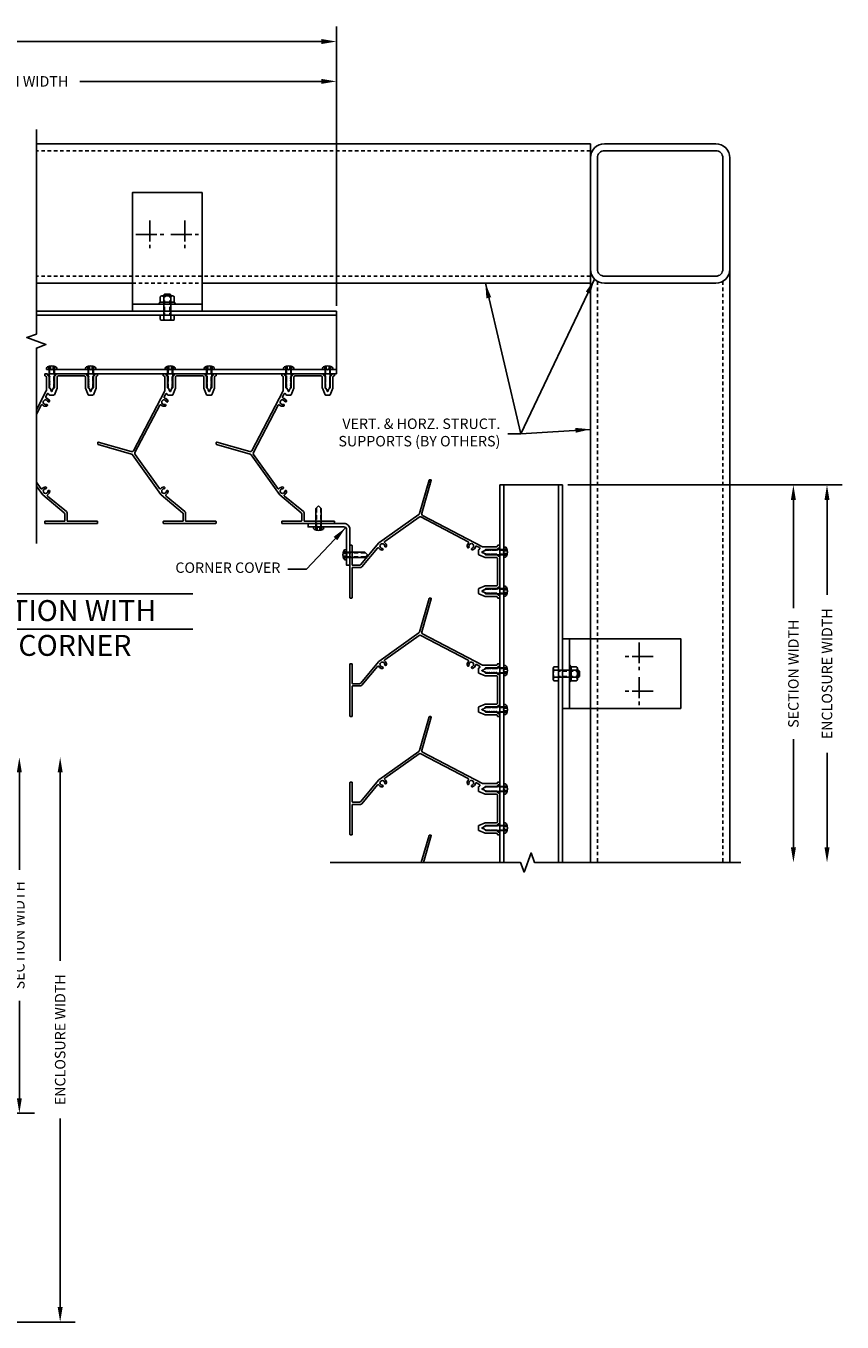
# Model space of a CAD drawing. Extents: x -40.8 to 41.2, y -38.6 to 14.3.
# Drawn here: x 11.9 to 41.2, y -32.2 to 14.3 of the extents above; entities that cross this region are included whole.
import ezdxf

# ---------------------------------------------------------------- set-up
doc = ezdxf.new("R2010")
doc.units = 0
doc.header["$MEASUREMENT"] = 0
for name, pattern in [('CENTER2', [1.125, 0.75, -0.125, 0.125, -0.125]), ('DASHED', [0.23622, 0.15748, -0.07874]), ('HIDDEN2', [0.1875, 0.125, -0.0625])]:
    doc.linetypes.add(name, pattern=pattern)
doc.layers.get('0').update_dxf_attribs({"linetype": 'CONTINUOUS'})
doc.layers.get('DEFPOINTS').update_dxf_attribs({"linetype": 'CONTINUOUS'})
for name, color, linetype in [('BORDER', 7, 'CONTINUOUS'), ('CENTER', 2, 'CENTER2'), ('Condition', 5, 'CONTINUOUS'), ('DIMENSION', 1, 'CONTINUOUS'), ('FASTENER', 6, 'CONTINUOUS'), ('Fastener(GFC)', 6, 'CONTINUOUS'), ('GENERAL_NOTES', 2, 'CONTINUOUS'), ('HIDDEN', 3, 'HIDDEN2'), ('OBJECT_0', 2, 'CONTINUOUS'), ('OBJECT_1', 4, 'CONTINUOUS')]:
    doc.layers.add(name, color=color, linetype=linetype)
doc.styles.add('DIMTEXT', font='ROMANS.shx')
doc.styles.add('ROMANS', font='romans')
doc.dimstyles.new('Elev_Arch_(Dec)', dxfattribs={"dimscale": 3, "dimtxt": 0.125, "dimasz": 0.18, "dimexe": 0.18, "dimexo": 0.0625, "dimgap": 0.09, "dimtad": 0, "dimdec": 3, "dimzin": 0, "dimdsep": 46, "dimtxsty": 'ROMANS', "dimcen": 0.09, "dimclrt": 2, "dimadec": 0, "dimazin": 0, "dimtfac": 1, "dimtdec": 3, "dimtofl": 0, "dimtmove": 0, "dimatfit": 3, "dimfxl": 1, "dimtolj": 1, "dimtzin": 0, "dimarcsym": 0})

# ---------------------------------------------------------------- blocks, each defined once
blk = doc.blocks.new('F108s')
at = {"layer": 'FASTENER'}
for p, q in [((-0.75, 0), (-0.655, 0.095)), ((0, 0.095), (-0.655, 0.095)), ((0.038, 0.104), (-0.005, 0)), ((-0.005, 0), (0.038, 0.049)), ((0, -0.182), (0, 0.182)), ((0.045, 0.182), (0, 0.182)), ((0.117, 0.104), (0.038, 0.104)), ((0.13, 0.049), (0.038, 0.049)), ((-0.75, 0), (-0.655, -0.095)), ((0, -0.095), (-0.655, -0.095)), ((-0.005, 0), (0.038, -0.104)), ((0.038, -0.049), (-0.005, 0)), ((0.045, -0.182), (0, -0.182)), ((0.13, -0.049), (0.038, -0.049)), ((0.117, -0.104), (0.038, -0.104))]:
    blk.add_line(p, q, dxfattribs=at)
at = {"layer": 'FASTENER', "linetype": 'DASHED'}
for p, q in [((0, 0.076), (-0.674, 0.076)), ((0, -0.076), (-0.674, -0.076))]:
    blk.add_line(p, q, dxfattribs=at)
at = {"layer": 'FASTENER'}
for centre, radius, start, end in [((0.045, 0.122), 0.0602, 25.75, 90), ((-0.207, 0), 0.34, 334.25, 25.75), ((0.045, -0.122), 0.0602, 270, 334.25)]:
    blk.add_arc(centre, radius, start, end, dxfattribs=at)
blk = doc.blocks.new('126258')
at = {"layer": 'OBJECT_1'}
blk.add_lwpolyline([(-3.978, -2.456, 0.499233), (-3.997, -2.47), (-3.997, -2.523, 0.334126), (-3.987, -2.537), (-2.784, -2.884, -0.169411), (-2.75, -2.908), (-1.731, -4.341, 0.065312), (-1.719, -4.353), (-0.952, -4.988, -0.223479), (-0.929, -5.036), (-0.929, -5.279, -0.414214), (-0.944, -5.294), (-1.632, -5.294, 0.414214), (-1.647, -5.309), (-1.647, -5.36, 0.414214), (-1.632, -5.375), (0.232, -5.375, 0.414214), (0.247, -5.36), (0.247, -5.309, 0.414214), (0.232, -5.294), (-0.833, -5.294, -0.414214), (-0.848, -5.279), (-0.848, -4.998, 0.223479), (-0.871, -4.95), (-1.547, -4.391, -0.516343), (-1.543, -4.339, 0.249681), (-1.472, -4.22, 1), (-1.535, -4.217, -2.373845), (-1.617, -4.128, 1), (-1.616, -4.065, 0.239031), (-1.737, -4.122, -0.503679), (-1.787, -4.121), (-2.659, -2.897, -0.282505), (-2.664, -2.831), (-1.774, -1.134, -0.504991), (-1.724, -1.126, 0.274912), (-1.577, -1.163, 1), (-1.595, -1.103, -2.373845), (-1.539, -0.995, 1), (-1.479, -0.975, 0.274912), (-1.593, -0.876, -0.504991), (-1.615, -0.83), (-1.561, -0.728, -0.636098), (-1.504, -0.731), (-1.494, -0.756, 0.303347), (-1.48, -0.765), (-1.32, -0.765, 0.303347), (-1.306, -0.756), (-1.21, -0.524, 0.098491), (-1.209, -0.519), (-1.209, -0.121, -0.414214), (-1.169, -0.081), (-0.231, -0.081, -0.414214), (-0.191, -0.121), (-0.191, -0.519, 0.098491), (-0.19, -0.524), (-0.094, -0.756, 0.303347), (-0.08, -0.765), (0.08, -0.765, 0.303347), (0.094, -0.756), (0.19, -0.524, 0.098491), (0.191, -0.519), (0.191, -0.121, -0.414214), (0.231, -0.081), (0.232, -0.081, 0.414214), (0.247, -0.066), (0.247, -0.015, 0.414214), (0.232, 0), (0.162, 0, 0.414214), (0.147, -0.015), (0.147, -0.041, -0.414214), (0.107, -0.081), (0.104, -0.081, 0.317166), (0.094, -0.088, -0.178078), (0.09, -0.093), (0.08, -0.099, 0.267949), (0.073, -0.112), (0.073, -0.119, 0.267949), (0.08, -0.132), (0.09, -0.138, -0.57735), (0.09, -0.155), (0.08, -0.161, 0.267949), (0.073, -0.174), (0.073, -0.182, 0.220515), (0.078, -0.194, -0.463573), (0.078, -0.225, 0.220515), (0.073, -0.236), (0.073, -0.245, 0.220515), (0.078, -0.256, -0.463573), (0.078, -0.287, 0.220515), (0.073, -0.299), (0.073, -0.307, 0.220515), (0.078, -0.319, -0.463573), (0.078, -0.35, 0.220515), (0.073, -0.361), (0.073, -0.37, 0.220515), (0.078, -0.381, -0.463573), (0.078, -0.412, 0.220515), (0.073, -0.424), (0.073, -0.432, 0.220515), (0.078, -0.444, -0.478533), (0.077, -0.475, 0.131867), (0.072, -0.482), (0.062, -0.506, 0.171358), (0.062, -0.516, -0.353084), (0.052, -0.54, 0.171358), (0.045, -0.547), (0.009, -0.634, -0.668179), (-0.009, -0.634), (-0.032, -0.578, 0.171358), (-0.039, -0.571, -0.353084), (-0.049, -0.547, 0.171358), (-0.049, -0.537), (-0.055, -0.523, 0.165101), (-0.061, -0.516), (-0.075, -0.508, -0.519139), (-0.078, -0.475, 0.220515), (-0.073, -0.464), (-0.073, -0.455, 0.220515), (-0.078, -0.444, -0.463573), (-0.078, -0.413, 0.220515), (-0.073, -0.401), (-0.073, -0.393, 0.220515), (-0.078, -0.381, -0.463573), (-0.078, -0.35, 0.220515), (-0.073, -0.339), (-0.073, -0.33, 0.220515), (-0.078, -0.319, -0.463573), (-0.078, -0.288, 0.220515), (-0.073, -0.276), (-0.073, -0.268, 0.220515), (-0.078, -0.256, -0.463573), (-0.078, -0.225, 0.220515), (-0.073, -0.214), (-0.073, -0.205, 0.267949), (-0.08, -0.192), (-0.09, -0.187, -0.57735), (-0.09, -0.169), (-0.08, -0.164, 0.267949), (-0.073, -0.151), (-0.073, -0.143, 0.267949), (-0.08, -0.13), (-0.09, -0.124, -0.57735), (-0.09, -0.107), (-0.078, -0.1, 0.767327), (-0.083, -0.081), (-0.108, -0.081, -0.414214), (-0.148, -0.041), (-0.148, -0.015, 0.414214), (-0.163, 0), (-1.238, 0, 0.414214), (-1.253, -0.015), (-1.253, -0.041, -0.414214), (-1.293, -0.081), (-1.296, -0.081, 0.317166), (-1.306, -0.088, -0.178078), (-1.31, -0.093), (-1.32, -0.099, 0.267949), (-1.327, -0.112), (-1.327, -0.119, 0.267949), (-1.32, -0.132), (-1.31, -0.138, -0.57735), (-1.31, -0.155), (-1.32, -0.161, 0.267949), (-1.327, -0.174), (-1.327, -0.182, 0.220515), (-1.322, -0.194, -0.463573), (-1.322, -0.225, 0.220515), (-1.327, -0.236), (-1.327, -0.245, 0.220515), (-1.322, -0.256, -0.463573), (-1.322, -0.287, 0.220515), (-1.327, -0.299), (-1.327, -0.307, 0.220515), (-1.322, -0.319, -0.463573), (-1.322, -0.35, 0.220515), (-1.327, -0.361), (-1.327, -0.37, 0.220515), (-1.322, -0.381, -0.463573), (-1.322, -0.412, 0.220515), (-1.327, -0.424), (-1.327, -0.432, 0.220515), (-1.322, -0.444, -0.478533), (-1.323, -0.475, 0.131867), (-1.328, -0.482), (-1.338, -0.506, 0.171358), (-1.338, -0.516, -0.353084), (-1.348, -0.54, 0.171358), (-1.355, -0.547), (-1.391, -0.634, -0.668179), (-1.409, -0.634), (-1.432, -0.578, 0.171358), (-1.439, -0.571, -0.353084), (-1.449, -0.547, 0.171358), (-1.449, -0.537), (-1.455, -0.523, 0.165101), (-1.461, -0.516), (-1.475, -0.508, -0.519139), (-1.478, -0.475, 0.220515), (-1.473, -0.464), (-1.473, -0.455, 0.220515), (-1.478, -0.444, -0.463573), (-1.478, -0.413, 0.220515), (-1.473, -0.401), (-1.473, -0.393, 0.220515), (-1.478, -0.381, -0.463573), (-1.478, -0.35, 0.220515), (-1.473, -0.339), (-1.473, -0.33, 0.220515), (-1.478, -0.319, -0.463573), (-1.478, -0.288, 0.220515), (-1.473, -0.276), (-1.473, -0.268, 0.220515), (-1.478, -0.256, -0.463573), (-1.478, -0.225, 0.220515), (-1.473, -0.214), (-1.473, -0.205, 0.267949), (-1.48, -0.192), (-1.49, -0.187, -0.57735), (-1.49, -0.169), (-1.48, -0.164, 0.267949), (-1.473, -0.151), (-1.473, -0.143, 0.267949), (-1.48, -0.13), (-1.49, -0.124, -0.57735), (-1.49, -0.107), (-1.478, -0.1, 0.767327), (-1.483, -0.081), (-1.508, -0.081, -0.414214), (-1.548, -0.041), (-1.548, -0.015, 0.414214), (-1.563, 0), (-1.632, 0, 0.414214), (-1.647, -0.015), (-1.647, -0.066, 0.417877), (-1.631, -0.081, -0.417877), (-1.591, -0.121), (-1.591, -0.603, -0.121273), (-1.595, -0.617), (-2.721, -2.767, -0.356383), (-2.794, -2.798)], format="xyb", close=True, dxfattribs=at)
blk = doc.blocks.new('*U250')
at = {"layer": 'Fastener(GFC)', "linetype": 'HIDDEN2'}
for p, q in [((-0.75, 0.095), (0, 0.095)), ((-0.75, -0.095), (0, -0.095))]:
    blk.add_line(p, q, dxfattribs=at)
at = {"layer": 'Fastener(GFC)'}
for p, q in [((-0.72, -0.125), (-0.72, 0.125)), ((-0.684, -0.19), (-0.684, 0.19)), ((-0.651, 0.253), (-0.46, 0.253)), ((-0.651, 0.126), (-0.46, 0.126)), ((-0.46, 0.253), (-0.395, 0.315)), ((-0.46, -0.253), (-0.46, 0.253)), ((-0.395, -0.309), (-0.395, 0.315)), ((0, 0.253), (0.16, 0.253)), ((0, -0.253), (0, 0.253)), ((0, 0.126), (0.16, 0.126)), ((0.188, -0.19), (0.188, 0.19)), ((-0.651, -0.126), (-0.46, -0.126)), ((-0.651, -0.253), (-0.46, -0.253)), ((-0.46, -0.253), (-0.395, -0.309)), ((0, -0.126), (0.16, -0.126)), ((0, -0.253), (0.16, -0.253))]:
    blk.add_line(p, q, dxfattribs=at)
blk.add_lwpolyline([(0, -0.125), (-0.72, -0.125), (-0.75, -0.095), (-0.75, 0.095), (-0.72, 0.125), (0, 0.125)], dxfattribs=at)
for centre, radius, start, end in [((-0.608, 0.19), 0.076, 123.6825, 236.3175), ((-0.432, 0), 0.253, 149.977, 210.023), ((0.103, 0.19), 0.0851, 311.9486, 48.0514), ((-0.109, 0), 0.297, 334.8393, 25.1607), ((-0.608, -0.19), 0.076, 123.6825, 236.3175), ((0.103, -0.19), 0.0851, 311.9486, 48.0514)]:
    blk.add_arc(centre, radius, start, end, dxfattribs=at)
blk = doc.blocks.new('125771_TOP')
at = {"layer": 'CENTER'}
for p, q in [((2.75, 0.125), (2.75, 1.125)), ((3.25, 0.625), (2.25, 0.625)), ((2.75, -1.125), (2.75, -0.125)), ((3.25, -0.625), (2.25, -0.625))]:
    blk.add_line(p, q, dxfattribs=at)
at = {"layer": 'OBJECT_1'}
blk.add_line((0.25, -1.25), (0.25, 1.25), dxfattribs=at)
blk.add_lwpolyline([(4.25, 1.25), (4.25, -1.25), (0, -1.25), (0, 1.25)], close=True, dxfattribs=at)
at = {"rotation": 180}
blk.add_blockref('*U250', (-0.145, 0), dxfattribs=at)
blk = doc.blocks.new('*D226')
at = {"layer": 'DEFPOINTS', "color": 0, "transparency": 16777216}
for p in [(23.051, 13.714), (-22.074, 4.042), (23.051, 4.042)]:
    blk.add_point(p, dxfattribs=at)
at = {"layer": 'DIMENSION', "color": 0, "lineweight": -2, "transparency": 16777216}
for p, q in [((-22.074, 4.23), (-22.074, 14.254)), ((23.051, 4.23), (23.051, 14.254)), ((-21.534, 13.714), (-2.344, 13.714)), ((22.511, 13.714), (3.321, 13.714))]:
    blk.add_line(p, q, dxfattribs=at)
at = {"layer": 'DIMENSION', "color": 0, "transparency": 16777216}
for points in [[(-21.534, 13.804), (-21.534, 13.624), (-22.074, 13.714)], [(22.511, 13.804), (22.511, 13.624), (23.051, 13.714)]]:
    blk.add_solid(points, dxfattribs=at)
at = {"layer": 'DIMENSION', "color": 2, "transparency": 16777216, "insert": (0.489, 13.714), "char_height": 0.375, "attachment_point": 5, "style": 'ROMANS'}
blk.add_mtext('\\A1;ENCLOSURE WIDTH', dxfattribs=at)
blk = doc.blocks.new('*D227')
at = {"layer": 'DEFPOINTS', "color": 0, "transparency": 16777216}
for p in [(23.051, 12.283), (-0.074, 4.042), (23.051, 4.042)]:
    blk.add_point(p, dxfattribs=at)
at = {"layer": 'DIMENSION', "color": 0, "lineweight": -2, "transparency": 16777216}
for p, q in [((-0.074, 4.23), (-0.074, 12.823)), ((23.051, 4.23), (23.051, 12.823)), ((0.466, 12.283), (9.138, 12.283)), ((22.511, 12.283), (13.839, 12.283))]:
    blk.add_line(p, q, dxfattribs=at)
at = {"layer": 'DIMENSION', "color": 0, "transparency": 16777216}
for points in [[(0.466, 12.373), (0.466, 12.193), (-0.074, 12.283)], [(22.511, 12.373), (22.511, 12.193), (23.051, 12.283)]]:
    blk.add_solid(points, dxfattribs=at)
at = {"layer": 'DIMENSION', "color": 2, "transparency": 16777216, "insert": (11.489, 12.283), "char_height": 0.375, "attachment_point": 5, "style": 'ROMANS'}
blk.add_mtext('\\A1;SECTION WIDTH', dxfattribs=at)
blk = doc.blocks.new('A$Cadc95b50')
at = {"layer": 'Condition'}
for points in [[(2.5, 5), (4.5, 5, -0.414214), (5, 4.5), (5, 0.5, -0.414214), (4.5, 0), (0.5, 0, -0.414214), (0, 0.5), (0, 4.5, -0.414214), (0.5, 5), (2.5, 5)], [(4.5, 4.75, -0.414214), (4.75, 4.5), (4.75, 0.5, -0.414214), (4.5, 0.25), (0.5, 0.25, -0.414214), (0.25, 0.5), (0.25, 4.5, -0.414214), (0.5, 4.75), (4.5, 4.75)]]:
    blk.add_lwpolyline(points, format="xyb", dxfattribs=at)
blk = doc.blocks.new('*D228')
at = {"layer": 'DEFPOINTS', "color": 0, "transparency": 16777216}
for p in [(31.161, -2.202), (37.556, -15.75), (39.446, -15.75)]:
    blk.add_point(p, dxfattribs=at)
at = {"layer": 'DIMENSION', "color": 0, "lineweight": -2, "transparency": 16777216}
for p, q in [((39.446, -2.742), (39.446, -6.626)), ((39.446, -15.21), (39.446, -11.327))]:
    blk.add_line(p, q, dxfattribs=at)
at = {"layer": 'DIMENSION', "color": 0, "transparency": 16777216}
for points in [[(39.356, -2.742), (39.536, -2.742), (39.446, -2.202)], [(39.356, -15.21), (39.536, -15.21), (39.446, -15.75)]]:
    blk.add_solid(points, dxfattribs=at)
at = {"layer": 'DIMENSION', "color": 2, "transparency": 16777216, "insert": (39.446, -8.976), "char_height": 0.375, "attachment_point": 5, "rotation": 90, "style": 'ROMANS'}
blk.add_mtext('\\A1;SECTION WIDTH', dxfattribs=at)
blk = doc.blocks.new('*D229')
at = {"layer": 'DEFPOINTS', "color": 0, "transparency": 16777216}
for p in [(31.161, -2.202), (40.652, -2.202), (37.556, -15.75)]:
    blk.add_point(p, dxfattribs=at)
at = {"layer": 'DIMENSION', "color": 0, "lineweight": -2, "transparency": 16777216}
for p, q in [((31.348, -2.202), (41.192, -2.202)), ((40.652, -2.742), (40.652, -6.144)), ((40.652, -15.21), (40.652, -11.809))]:
    blk.add_line(p, q, dxfattribs=at)
at = {"layer": 'DIMENSION', "color": 0, "transparency": 16777216}
for points in [[(40.562, -2.742), (40.742, -2.742), (40.652, -2.202)], [(40.562, -15.21), (40.742, -15.21), (40.652, -15.75)]]:
    blk.add_solid(points, dxfattribs=at)
at = {"layer": 'DIMENSION', "color": 2, "transparency": 16777216, "insert": (40.652, -8.976), "char_height": 0.375, "width": 8.20018, "attachment_point": 5, "rotation": 90, "style": 'ROMANS'}
blk.add_mtext('\\A1;ENCLOSURE WIDTH', dxfattribs=at)
blk = doc.blocks.new('*D240')
at = {"layer": 'DEFPOINTS', "color": 0, "transparency": 16777216}
for p in [(10.405, -11.977), (4.314, -24.749), (11.675, -24.749)]:
    blk.add_point(p, dxfattribs=at)
at = {"layer": 'DIMENSION', "color": 0, "lineweight": -2, "transparency": 16777216}
for p, q in [((11.675, -12.517), (11.675, -16.013)), ((11.675, -24.209), (11.675, -20.713)), ((4.501, -24.749), (12.215, -24.749))]:
    blk.add_line(p, q, dxfattribs=at)
at = {"layer": 'DIMENSION', "color": 0, "transparency": 16777216}
for points in [[(11.585, -12.517), (11.765, -12.517), (11.675, -11.977)], [(11.585, -24.209), (11.765, -24.209), (11.675, -24.749)]]:
    blk.add_solid(points, dxfattribs=at)
at = {"layer": 'DIMENSION', "color": 2, "transparency": 16777216, "insert": (11.675, -18.363), "char_height": 0.375, "attachment_point": 5, "rotation": 90, "style": 'ROMANS'}
blk.add_mtext('\\A1;SECTION WIDTH', dxfattribs=at)
blk = doc.blocks.new('*D241')
at = {"layer": 'DEFPOINTS', "color": 0, "transparency": 16777216}
for p in [(10.405, -11.977), (9.595, -32.244), (13.139, -32.244)]:
    blk.add_point(p, dxfattribs=at)
at = {"layer": 'DIMENSION', "color": 0, "lineweight": -2, "transparency": 16777216}
for p, q in [((13.139, -12.517), (13.139, -19.278)), ((13.139, -31.704), (13.139, -24.943)), ((9.782, -32.244), (13.679, -32.244))]:
    blk.add_line(p, q, dxfattribs=at)
at = {"layer": 'DIMENSION', "color": 0, "transparency": 16777216}
for points in [[(13.049, -12.517), (13.229, -12.517), (13.139, -11.977)], [(13.049, -31.704), (13.229, -31.704), (13.139, -32.244)]]:
    blk.add_solid(points, dxfattribs=at)
at = {"layer": 'DIMENSION', "color": 2, "transparency": 16777216, "insert": (13.139, -22.111), "char_height": 0.375, "attachment_point": 5, "rotation": 90, "style": 'ROMANS'}
blk.add_mtext('\\A1;ENCLOSURE WIDTH', dxfattribs=at)

msp = doc.modelspace()

# ---------------------------------------------------------------- linework, layer by layer
at = {"layer": 'Condition'}
for p, q in [((32.1646, 10.0424), (12.286, 10.0424)), ((32.1646, 5.0424), (32.1646, 10.0424)), ((32.1646, 5.5424), (32.1646, -15.7503)), ((37.1646, 5.5424), (37.1646, -15.7503)), ((15.7323, 5.0424), (12.286, 5.0424)), ((32.1646, 5.0424), (18.2323, 5.0424))]:
    msp.add_line(p, q, dxfattribs=at)
at = {"layer": 'GENERAL_NOTES'}
for p, q in [((2.9301, -6.1112), (17.903, -6.1112)), ((2.9301, -7.3706), (17.903, -7.3706))]:
    msp.add_line(p, q, dxfattribs=at)
at = {"layer": 'HIDDEN'}
for p, q in [((32.1646, 9.7924), (12.286, 9.7924)), ((32.1646, 5.2924), (12.286, 5.2924)), ((15.7323, 5.0424), (18.2323, 5.0424)), ((32.4146, 5.1094), (32.4146, -15.7503)), ((36.9146, 5.1094), (36.9146, -15.7503)), ((32.161, -7.7262), (32.161, -10.2262))]:
    msp.add_line(p, q, dxfattribs=at)
at = {"layer": 'OBJECT_0'}
msp.add_lwpolyline([(23.321, -3.5826), (22.036, -3.5826), (22.036, -3.7036), (23.321, -3.7036, -0.4142136), (23.415, -3.7976), (23.415, -5.0826), (23.536, -5.0826), (23.536, -3.7976, 0.4142136), (23.321, -3.5826, 0.4142136)], format="xyb", dxfattribs=at)
at = {"layer": 'OBJECT_1'}
for p, q in [((23.0511, 4.0424), (12.286, 4.0424)), ((23.0511, 3.8974), (12.286, 3.8974)), ((23.0511, 1.7924), (23.0511, 4.0424)), ((23.0511, 1.9374), (12.786, 1.9374)), ((12.786, 1.7924), (23.0511, 1.7924)), ((26.4144, -2.0145), (26.4144, -2.202)), ((28.911, -2.202), (31.161, -2.202)), ((28.911, -15.7503), (28.911, -2.202)), ((29.056, -2.202), (29.056, -15.7503)), ((31.016, -2.202), (31.016, -15.7503)), ((31.161, -2.202), (31.161, -15.7503))]:
    msp.add_line(p, q, dxfattribs=at)
for points in [[(12.286, -4.2984), (12.286, 2.7118), (12.6294, 2.8368), (11.9425, 3.0868), (12.286, 3.2118), (12.286, 10.5584)], [(22.8238, -15.7503), (29.6582, -15.7503), (29.7832, -16.0937), (30.0332, -15.4068), (30.1582, -15.7503), (37.5556, -15.7503)]]:
    msp.add_lwpolyline(points, dxfattribs=at)
for points in [[(12.286, 0.3226), (12.462, 0.6585, -0.5049908), (12.5121, 0.6662, 0.2749116), (12.6589, 0.6294, 1), (12.6408, 0.6897, -2.3738447), (12.6973, 0.7975, 1), (12.7572, 0.817, 0.2749116), (12.6434, 0.9167, -0.5049908), (12.6212, 0.9623), (12.6746, 1.0642, -0.6360976), (12.7316, 1.0616), (12.7419, 1.0367, 0.3033467), (12.7558, 1.0274), (12.9161, 1.0274, 0.3033467), (12.93, 1.0367), (13.0258, 1.268, 0.0984914), (13.027, 1.2738), (13.027, 1.6714, -0.4142136), (13.067, 1.7114), (14.005, 1.7114, -0.4142136), (14.045, 1.6714), (14.045, 1.2738, 0.0984914), (14.0461, 1.268), (14.1419, 1.0367, 0.3033467), (14.1558, 1.0274), (14.3161, 1.0274, 0.3033467), (14.33, 1.0367), (14.4258, 1.268, 0.0984914), (14.427, 1.2738), (14.427, 1.6714, -0.4142136), (14.467, 1.7114), (14.4676, 1.7114, 0.4142136), (14.4826, 1.7264), (14.4826, 1.7774, 0.4142136), (14.4676, 1.7924), (14.3985, 1.7924, 0.4142136), (14.3835, 1.7774), (14.3835, 1.7514, -0.4142136), (14.3435, 1.7114), (14.3398, 1.7114, 0.3171664), (14.3304, 1.7048, -0.1780781), (14.326, 1.6995), (14.316, 1.6937, 0.2679492), (14.3085, 1.6807), (14.3085, 1.6731, 0.2679492), (14.316, 1.6601), (14.326, 1.6543, -0.5773503), (14.326, 1.637), (14.316, 1.6312, 0.2679492), (14.3085, 1.6182), (14.3085, 1.6101, 0.2205153), (14.3138, 1.5987, -0.4635728), (14.3138, 1.5676, 0.2205153), (14.3085, 1.5562), (14.3085, 1.5476, 0.2205153), (14.3138, 1.5362, -0.4635728), (14.3138, 1.5051, 0.2205153), (14.3085, 1.4937), (14.3085, 1.4851, 0.2205153), (14.3138, 1.4737, -0.4635728), (14.3138, 1.4426, 0.2205153), (14.3085, 1.4312), (14.3085, 1.4226, 0.2205153), (14.3138, 1.4112, -0.4635728), (14.3138, 1.3801, 0.2205153), (14.3085, 1.3687), (14.3085, 1.3601, 0.2205153), (14.3138, 1.3487, -0.4785327), (14.313, 1.317, 0.1318666), (14.3083, 1.3108), (14.2981, 1.2864, 0.1713582), (14.2976, 1.2764, -0.3530842), (14.2878, 1.2528, 0.1713582), (14.2811, 1.2454), (14.2452, 1.1586, -0.6681786), (14.2267, 1.1586), (14.2037, 1.2141, 0.1713582), (14.1971, 1.2215, -0.3530842), (14.1873, 1.2451, 0.1713582), (14.1867, 1.2551), (14.1809, 1.2693, 0.1651007), (14.1745, 1.2766), (14.1611, 1.2843, -0.5191388), (14.1582, 1.3174, 0.2205153), (14.1635, 1.3289), (14.1635, 1.3374, 0.2205153), (14.1582, 1.3489, -0.4635728), (14.1582, 1.3799, 0.2205153), (14.1635, 1.3914), (14.1635, 1.3999, 0.2205153), (14.1582, 1.4114, -0.4635728), (14.1582, 1.4424, 0.2205153), (14.1635, 1.4539), (14.1635, 1.4624, 0.2205153), (14.1582, 1.4739, -0.4635728), (14.1582, 1.5049, 0.2205153), (14.1635, 1.5164), (14.1635, 1.5249, 0.2205153), (14.1582, 1.5364, -0.4635728), (14.1582, 1.5674, 0.2205153), (14.1635, 1.5789), (14.1635, 1.587, 0.2679492), (14.156, 1.6), (14.146, 1.6057, -0.5773503), (14.146, 1.6231), (14.156, 1.6288, 0.2679492), (14.1635, 1.6418), (14.1635, 1.6495, 0.2679492), (14.156, 1.6625), (14.146, 1.6682, -0.5773503), (14.146, 1.6856), (14.1585, 1.6928, 0.767327), (14.1535, 1.7114), (14.1285, 1.7114, -0.4142136), (14.0885, 1.7514), (14.0885, 1.7774, 0.4142136), (14.0735, 1.7924), (12.9985, 1.7924, 0.4142136), (12.9835, 1.7774), (12.9835, 1.7514, -0.4142136), (12.9435, 1.7114), (12.9398, 1.7114, 0.3171664), (12.9304, 1.7048, -0.1780781), (12.926, 1.6995), (12.916, 1.6937, 0.2679492), (12.9085, 1.6807), (12.9085, 1.6731, 0.2679492), (12.916, 1.6601), (12.926, 1.6543, -0.5773503), (12.926, 1.637), (12.916, 1.6312, 0.2679492), (12.9085, 1.6182), (12.9085, 1.6101, 0.2205153), (12.9138, 1.5987, -0.4635728), (12.9138, 1.5676, 0.2205153), (12.9085, 1.5562), (12.9085, 1.5476, 0.2205153), (12.9138, 1.5362, -0.4635728), (12.9138, 1.5051, 0.2205153), (12.9085, 1.4937), (12.9085, 1.4851, 0.2205153), (12.9138, 1.4737, -0.4635728), (12.9138, 1.4426, 0.2205153), (12.9085, 1.4312), (12.9085, 1.4226, 0.2205153), (12.9138, 1.4112, -0.4635728), (12.9138, 1.3801, 0.2205153), (12.9085, 1.3687), (12.9085, 1.3601, 0.2205153), (12.9138, 1.3487, -0.4785327), (12.913, 1.317, 0.1318666), (12.9083, 1.3108), (12.8981, 1.2864, 0.1713582), (12.8976, 1.2764, -0.3530842), (12.8878, 1.2528, 0.1713582), (12.8811, 1.2454), (12.8452, 1.1586, -0.6681786), (12.8267, 1.1586), (12.8037, 1.2141, 0.1713582), (12.7971, 1.2215, -0.3530842), (12.7873, 1.2451, 0.1713582), (12.7867, 1.2551), (12.7809, 1.2693, 0.1651007), (12.7745, 1.2766), (12.7611, 1.2843, -0.5191388), (12.7582, 1.3174, 0.2205153), (12.7635, 1.3289), (12.7635, 1.3374, 0.2205153), (12.7582, 1.3489, -0.4635728), (12.7582, 1.3799, 0.2205153), (12.7635, 1.3914), (12.7635, 1.3999, 0.2205153), (12.7582, 1.4114, -0.4635728), (12.7582, 1.4424, 0.2205153), (12.7635, 1.4539), (12.7635, 1.4624, 0.2205153), (12.7582, 1.4739, -0.4635728), (12.7582, 1.5049, 0.2205153), (12.7635, 1.5164), (12.7635, 1.5249, 0.2205153), (12.7582, 1.5364, -0.4635728), (12.7582, 1.5674, 0.2205153), (12.7635, 1.5789), (12.7635, 1.587, 0.2679492), (12.756, 1.6), (12.746, 1.6057, -0.5773503), (12.746, 1.6231), (12.756, 1.6288, 0.2679492), (12.7635, 1.6418), (12.7635, 1.6495, 0.2679492), (12.756, 1.6625), (12.746, 1.6682, -0.5773503), (12.746, 1.6856), (12.7585, 1.6928, 0.767327), (12.7535, 1.7114), (12.7285, 1.7114, -0.4142136), (12.6885, 1.7514), (12.6885, 1.7774, 0.4142136), (12.6735, 1.7924), (12.6043, 1.7924, 0.4142136), (12.5893, 1.7774), (12.5893, 1.7264, 0.417877), (12.6045, 1.7114, -0.417877), (12.645, 1.6714), (12.645, 1.1899, -0.1212729), (12.6414, 1.1752), (12.286, 0.4971)], [(12.286, -2.2401), (12.5054, -2.5484, 0.0653118), (12.5165, -2.5604), (13.2839, -3.1954, -0.2234788), (13.3065, -3.2436), (13.3065, -3.4866, -0.4142136), (13.2915, -3.5016), (12.6043, -3.5016, 0.4142136), (12.5893, -3.5166), (12.5893, -3.5676, 0.4142136), (12.6043, -3.5826), (14.4676, -3.5826, 0.4142136), (14.4826, -3.5676), (14.4826, -3.5166, 0.4142136), (14.4676, -3.5016), (13.4025, -3.5016, -0.4142136), (13.3875, -3.4866), (13.3875, -3.2055, 0.2234788), (13.3649, -3.1573), (12.6892, -2.5982, -0.5163429), (12.693, -2.547, 0.249681), (12.7643, -2.4274, 1), (12.7014, -2.4244, -2.3738447), (12.6185, -2.3353, 1), (12.6201, -2.2723, 0.2390312), (12.4992, -2.3299, -0.503679), (12.4486, -2.329), (12.286, -2.1005)], [(26.1757, -15.7503), (26.4551, -14.7837, 0.4992328), (26.4407, -14.7645), (26.3881, -14.7645, 0.3341264), (26.3737, -14.7754), (26.0924, -15.7503)]]:
    msp.add_lwpolyline(points, format="xyb", dxfattribs=at)

# ---------------------------------------------------------------- block references
for p in [(18.486, 1.7924), (22.736, 1.7924)]:
    msp.add_blockref('126258', p)
at = {"rotation": 270}
for p in [(28.911, -6.012), (28.911, -10.262), (28.911, -14.512)]:
    msp.add_blockref('126258', p, dxfattribs=at)
at = {"layer": 'BORDER'}
for p, rotation in [((12.836, 1.9374), 90), ((14.236, 1.9374), 90), ((17.086, 1.9374), 90), ((17.086, 1.9374), 90), ((18.486, 1.9374), 90), ((18.486, 1.9374), 90), ((21.336, 1.9374), 90), ((22.736, 1.9374), 90), ((22.411, -3.7036), 270), ((23.415, -4.7076), 180)]:
    msp.add_blockref('F108s', p, dxfattribs=dict(at, rotation=rotation))
for p in [(29.056, -4.612), (29.056, -6.012), (29.056, -8.862), (29.056, -10.262), (29.056, -13.112), (29.056, -14.512)]:
    msp.add_blockref('F108s', p, dxfattribs=at)
at = {"layer": 'DIMENSION'}
msp.add_blockref('A$Cadc95b50', (32.1646, 5.0424), dxfattribs=at)
at = {"layer": 'DIMENSION', "xscale": -1}
for p, rotation in [((16.9823, 4.0424), 270), ((31.161, -8.9762), 180)]:
    msp.add_blockref('125771_TOP', p, dxfattribs=dict(at, rotation=rotation))

# ---------------------------------------------------------------- texts
at = {"layer": 'DIMENSION', "color": 2, "char_height": 0.375, "attachment_point": 6, "style": 'ROMANS'}
for s, insert in [('VERT. & HORZ. STRUCT.\\PSUPPORTS (BY OTHERS)', (28.9324, -0.3653)), ('CORNER COVER', (21.04, -5.2174))]:
    msp.add_mtext(s, dxfattribs=dict(at, insert=insert))
at = {"layer": 'GENERAL_NOTES', "insert": (2.9301, -5.083), "char_height": 0.75, "attachment_point": 1, "style": 'DIMTEXT'}
msp.add_mtext_dynamic_manual_height_columns('      (EXTERIOR)\\PHORIZONTAL SECTION WITH \\POPTIONAL INSIDE CORNER', width=17.487066, gutter_width=0.9375, heights=[0], dxfattribs=at)

# ---------------------------------------------------------------- dimensions: what is measured, and where the dimension line sits
at = {"layer": 'DIMENSION'}
for base, p1, text, picture, middle in [((23.0511, 13.7144), (-22.0736, 4.0424), 'ENCLOSURE WIDTH', '*D226', (0.4888, 13.7144)), ((23.0511, 12.2825), (-0.074, 4.0424), 'SECTION WIDTH', '*D227', (11.4886, 12.2825))]:
    dim = msp.add_linear_dim(base=base, p1=p1, p2=(23.0511, 4.0424), text=text, dimstyle='Elev_Arch_(Dec)', dxfattribs=at)
    dim.commit()
    dim.dimension.update_dxf_attribs({"geometry": picture, "text_midpoint": middle})
for base, p1, p2, angle, text, override, picture, middle in [((39.4464, -15.7503), (31.161, -2.202), (37.5556, -15.7503), 90, 'SECTION WIDTH', {"dimsah": 1, "dimse1": 1, "dimse2": 1}, '*D228', (39.4464, -8.9762)), ((40.6523, -2.202), (37.5556, -15.7503), (31.161, -2.202), 90, 'ENCLOSURE WIDTH', {"dimsah": 1, "dimse1": 1, "dimse2": 0}, '*D229', (40.6523, -8.9762)), ((11.6752, -24.7487), (10.4046, -11.9774), (4.3138, -24.7487), 270, 'SECTION WIDTH', {"dimsah": 1, "dimse1": 1}, '*D240', (11.6752, -18.3631)), ((13.1392, -32.244), (10.4046, -11.9774), (9.5948, -32.244), 270, 'ENCLOSURE WIDTH', {"dimsah": 1, "dimse1": 1}, '*D241', (13.1392, -22.1107))]:
    dim = msp.add_linear_dim(base=base, p1=p1, p2=p2, angle=angle, text=text, dimstyle='Elev_Arch_(Dec)', override=override, dxfattribs=at)
    dim.commit()
    dim.dimension.update_dxf_attribs({"geometry": picture, "text_midpoint": middle})

# ---------------------------------------------------------------- leaders
at = {"layer": 'DIMENSION', "annotation_type": 0, "has_hookline": 1, "hookline_direction": 1}
for points, text_width in [([(32.3111, 5.1889), (29.6622, -0.3653), (29.2024, -0.3653)], 6.9464), ([(23.3874, -3.7311), (21.9767, -5.2174), (21.31, -5.2174)], 4.3214)]:
    msp.add_leader(points, dimstyle='Elev_Arch_(Dec)', dxfattribs=dict(at, text_width=text_width))
at = {"layer": 'DIMENSION'}
for points in [[(28.3938, 5.0424), (29.6622, -0.3653), (29.2024, -0.3653)], [(32.1646, -0.2051), (29.6622, -0.3653), (29.2024, -0.3653)]]:
    msp.add_leader(points, dimstyle='Elev_Arch_(Dec)', dxfattribs=at)

doc.saveas('drawing.dxf')
